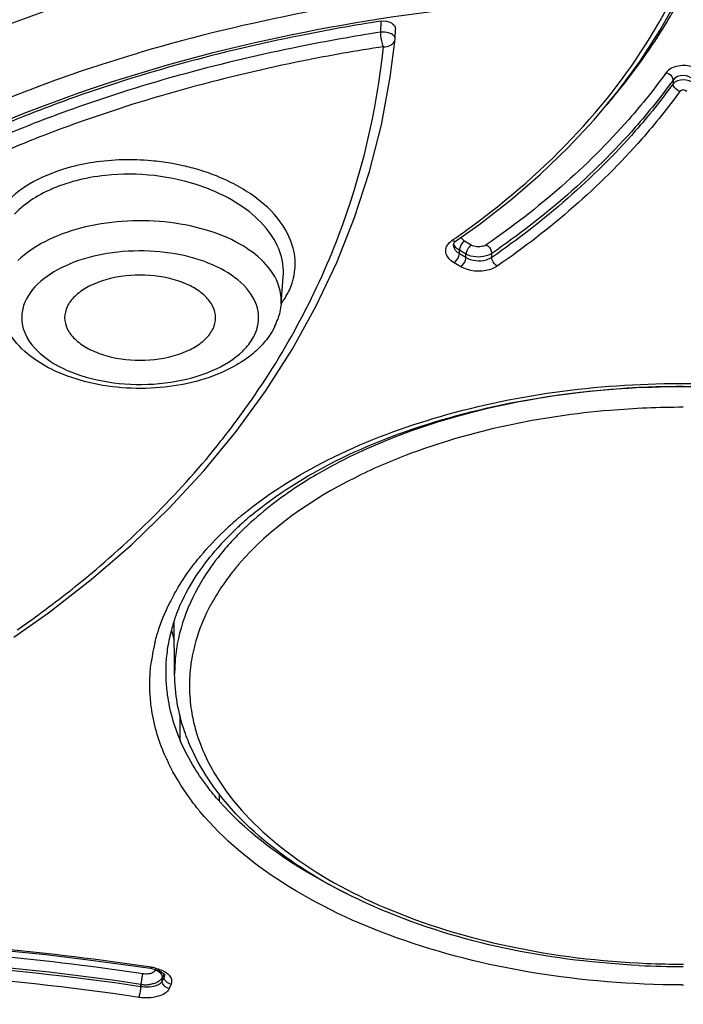
# Model space of a CAD drawing. Units: millimetres. Extents: x 6209 to 7351, y -50 to 1641.
# Drawn here: x 6584 to 6593, y 1582 to 1595 of the extents above; entities that cross this region are included whole.
import ezdxf

# ---------------------------------------------------------------- set-up
doc = ezdxf.new("R2010")
doc.units = ezdxf.units.MM
doc.header["$LTSCALE"] = 32.67
doc.layers.get('0').update_dxf_attribs({"linetype": 'CONTINUOUS'})

msp = doc.modelspace()

# ---------------------------------------------------------------- linework, layer by layer
at = {"color": 0, "linetype": 'Continuous'}
for p, q in [((6592.262, 1595.265), (6592.427, 1595.552)), ((6588.564, 1595.243), (6588.57, 1595.389)), ((6588.753, 1595.156), (6588.759, 1595.283)), ((6588.689, 1594.646), (6588.753, 1595.15)), ((6592.439, 1594.608), (6592.439, 1594.559)), ((6589.57, 1592.48), (6589.863, 1592.689)), ((6589.557, 1592.471), (6589.57, 1592.48)), ((6589.57, 1592.48), (6589.57, 1592.48)), ((6589.764, 1592.421), (6589.675, 1592.473)), ((6589.528, 1592.423), (6589.528, 1592.423)), ((6589.606, 1592.306), (6589.606, 1592.354)), ((6589.694, 1592.301), (6589.606, 1592.354)), ((6589.694, 1592.254), (6589.606, 1592.306)), ((6589.694, 1592.254), (6589.694, 1592.301)), ((6590.036, 1592.257), (6590.036, 1592.309)), ((6589.624, 1592.134), (6589.536, 1592.186)), ((6587.242, 1591.638), (6587.272, 1591.999)), ((6592.575, 1590.544), (6592.559, 1590.544)), ((6586.22, 1589.429), (6586.648, 1589.948)), ((6585.832, 1586.729), (6585.827, 1587.438)), ((6585.713, 1586.788), (6585.713, 1586.786)), ((6585.905, 1585.853), (6585.905, 1586.189)), ((6586.426, 1585.046), (6586.425, 1585.144)), ((6585.186, 1582.88), (6585.511, 1582.832)), ((6585.511, 1582.832), (6585.545, 1582.826)), ((6585.545, 1582.826), (6585.578, 1582.818)), ((6585.579, 1582.817), (6585.574, 1582.807)), ((6585.41, 1582.759), (6585.353, 1582.767)), ((6585.671, 1582.719), (6585.667, 1582.709)), ((6585.667, 1582.661), (6585.667, 1582.709)), ((6585.671, 1582.671), (6585.667, 1582.661)), ((6585.689, 1582.759), (6585.671, 1582.719)), ((6585.693, 1582.721), (6585.671, 1582.671)), ((6585.684, 1582.764), (6585.691, 1582.757)), ((6585.693, 1582.721), (6585.693, 1582.757)), ((6585.698, 1582.747), (6585.698, 1582.745)), ((6585.698, 1582.745), (6585.698, 1582.745)), ((6585.385, 1582.588), (6585.385, 1582.618)), ((6585.781, 1582.613), (6585.759, 1582.564)), ((6585.785, 1582.623), (6585.781, 1582.613))]:
    msp.add_line(p, q, dxfattribs=at)
for points in [[(6589.863, 1592.689), (6590.283, 1593.016), (6590.679, 1593.358), (6591.05, 1593.714), (6591.394, 1594.083), (6591.711, 1594.466), (6592.001, 1594.86), (6592.262, 1595.265)], [(6586.648, 1589.948), (6587.038, 1590.484), (6587.391, 1591.038), (6587.705, 1591.606), (6587.981, 1592.19), (6588.218, 1592.786), (6588.415, 1593.395), (6588.572, 1594.016), (6588.689, 1594.646)], [(6589.531, 1592.439), (6589.535, 1592.446), (6589.541, 1592.454), (6589.548, 1592.462), (6589.557, 1592.471)], [(6589.528, 1592.423), (6589.528, 1592.427), (6589.529, 1592.432), (6589.531, 1592.439)], [(6583.699, 1587.221), (6584.158, 1587.546), (6584.725, 1587.986), (6585.258, 1588.447), (6585.757, 1588.928), (6586.22, 1589.429)], [(6581.13, 1583.218), (6581.441, 1583.208), (6581.978, 1583.185), (6582.514, 1583.154), (6583.051, 1583.115), (6583.588, 1583.068), (6584.123, 1583.013), (6584.656, 1582.95), (6585.186, 1582.88)], [(6585.578, 1582.818), (6585.607, 1582.808), (6585.633, 1582.797), (6585.655, 1582.786)], [(6585.655, 1582.786), (6585.672, 1582.774), (6585.684, 1582.764)], [(6585.691, 1582.757), (6585.692, 1582.756), (6585.696, 1582.749), (6585.698, 1582.746), (6585.698, 1582.745)]]:
    msp.add_lwpolyline(points, dxfattribs=at)
for centre, radius, start, end in [((6585.823, 1599.073), 7.42, 330.0151, 331.4287), ((6585.836, 1599.32), 7.62, 328.5641, 330.4809), ((6591.476, 1574.407), 21.452, 106.4891, 106.8372), ((6585.244, 1590.364), 3.186, 77.2813, 80.3305), ((6585.272, 1590.482), 3.065, 73.2923, 77.2938), ((6585.342, 1590.713), 2.824, 67.8483, 73.3171), ((6585.123, 1590.982), 2.369, 105.0882, 106.2467), ((6585.396, 1590.852), 2.674, 67.5108, 67.8008), ((6585.345, 1590.782), 2.56, 67.6011, 70.6099), ((6583.334, 1601.456), 10.892, 305.2593, 305.99), ((6589.66, 1592.266), 0.264, 124.501, 129.5889), ((6583.251, 1601.573), 11.036, 304.556, 305.2593), ((6586.536, 1592.2), 0.899, 332.2288, 338.3771), ((6586.407, 1592.277), 1.049, 322.8258, 326.4633), ((6586.471, 1592.235), 0.973, 326.4405, 332.2144), ((6586.354, 1591.731), 0.894, 333.7471, 340.6914), ((6592.567, 1578.748), 11.796, 93.6022, 93.9439), ((6592.571, 1578.682), 11.863, 92.0597, 93.6011), ((6592.574, 1578.603), 11.942, 90.7914, 92.0605), ((6592.575, 1578.59), 11.954, 90.0765, 90.7918), ((6577.813, 1596.663), 11.014, 321.218, 324.3516), ((6589.728, 1585.218), 4.705, 130.3774, 131.599), ((6589.697, 1585.425), 4.445, 129.9252, 132.7919), ((6589.828, 1585.1), 4.86, 129.4296, 130.3788), ((6589.554, 1585.411), 4.445, 132.2804, 133.5319), ((6589.64, 1585.316), 4.573, 131.6016, 132.2831), ((6589.526, 1585.612), 4.191, 132.8118, 133.6562), ((6589.29, 1585.853), 3.854, 134.0171, 138.4858), ((6589.345, 1585.959), 3.744, 135.7735, 139.3769), ((6589.461, 1585.68), 4.097, 133.8675, 134.06), ((6589.479, 1585.662), 4.123, 133.6579, 133.8674), ((6589.506, 1585.805), 3.967, 134.7584, 135.7977), ((6589.229, 1585.999), 3.358, 139.3886, 142.2592), ((6589.067, 1586.124), 3.153, 142.2639, 144.7774), ((6588.823, 1586.292), 2.857, 145.3141, 150.8225), ((6588.978, 1586.188), 3.044, 144.789, 145.3644), ((6588.326, 1586.402), 2.86, 151.1262, 153.5294), ((6575.509, 1599.167), 14.429, 304.8135, 305.5414), ((6587.944, 1586.729), 2.234, 161.4871, 166.7722), ((6588.023, 1586.703), 2.318, 160.3957, 161.5099), ((6587.829, 1586.756), 2.116, 166.7752, 173.4342), ((6588.063, 1587.876), 2.341, 193.8287, 196.2987), ((6587.836, 1586.589), 2.334, 165.678, 172.3659), ((6588.099, 1587.887), 2.379, 196.295, 197.2702), ((6588.236, 1586.557), 2.21, 165.2775, 167.2278), ((6587.765, 1586.764), 2.052, 173.4587, 179.3438), ((6587.983, 1586.743), 2.151, 173.3362, 178.988), ((6588.155, 1586.574), 2.128, 169.0908, 173.3287), ((6588.201, 1586.565), 2.174, 167.2284, 169.0973), ((6587.901, 1586.763), 2.188, 179.3969, 182.6473), ((6587.976, 1586.743), 2.145, 178.9936, 180.3008), ((6588.117, 1586.579), 2.089, 173.3404, 181.6795), ((6587.924, 1586.765), 2.211, 182.6564, 187.9841), ((6588.143, 1586.581), 2.115, 181.7164, 190.095), ((6588.203, 1586.737), 2.723, 204.1576, 205.6267), ((6588.96, 1587.226), 3.627, 219.0173, 219.733), ((6580.151, 1546.959), 36.287, 81.7005, 88.1477), ((6580.257, 1548.323), 34.819, 81.5848, 88.283), ((6580.255, 1548.444), 34.557, 81.4629, 90.7651), ((6580.295, 1548.57), 34.396, 81.4901, 90.8354), ((6580.281, 1548.559), 34.266, 81.4767, 90.801), ((6580.279, 1547.896), 35.341, 81.4705, 81.6866), ((6585.431, 1582.243), 0.61, 75.8587, 81.518), ((6592.575, 1594.598), 11.743, 267.143, 269.9982), ((6592.575, 1594.482), 11.595, 267.6009, 270.0004), ((6586.044, 1582.577), 0.66, 168.9505, 175.1113), ((6585.843, 1582.595), 0.459, 175.1171, 177.0888), ((6585.443, 1583.052), 0.438, 262.3088, 265.465), ((6585.444, 1583.058), 0.444, 265.4194, 274.2077), ((6585.446, 1583.033), 0.419, 274.2433, 277.0881), ((6592.575, 1595.179), 12.567, 269.8934, 270.0149)]:
    msp.add_arc(centre, radius, start, end, dxfattribs=at)
for points, knots in [([(6592.461, 1629.585), (6588.751, 1629.581), (6581.416, 1629.186), (6570.762, 1627.445), (6560.863, 1624.618), (6552.06, 1620.8), (6544.65, 1616.112), (6538.883, 1610.688), (6534.981, 1604.663), (6533.173, 1598.209), (6533.638, 1591.639), (6536.323, 1585.331), (6541.007, 1579.533), (6547.467, 1574.391), (6555.474, 1570.039), (6564.76, 1566.609), (6575.007, 1564.213), (6582.166, 1563.368), (6585.824, 1563.131)], [0, 0, 0, 0, 0.078927, 0.155927, 0.229246, 0.297407, 0.359401, 0.41491, 0.464585, 0.510289, 0.554995, 0.602003, 0.653889, 0.712008, 0.776584, 0.846987, 0.921992, 1, 1, 1, 1]), ([(6537.224, 1601.883), (6536.813, 1600.778), (6536.189, 1598.515), (6535.912, 1595.016), (6536.317, 1591.522), (6537.786, 1586.826), (6541.441, 1581.141), (6548.034, 1575.303), (6556.606, 1570.425), (6566.786, 1566.696), (6578.126, 1564.267), (6586.058, 1563.593), (6590.102, 1563.494)], [0, 0, 0, 0, 0.047216, 0.093403, 0.139698, 0.187227, 0.289406, 0.405474, 0.536852, 0.682125, 0.837988, 1, 1, 1, 1]), ([(6592.357, 1595.722), (6590.582, 1595.707), (6587.181, 1595.35), (6583.916, 1594.279), (6582.468, 1593.551)], [0, 0, 0, 0, 0.522569, 1, 1, 1, 1]), ([(6588.301, 1595.636), (6588.05, 1595.595), (6587.07, 1595.421), (6586.099, 1595.187), (6585.388, 1594.977)], [0, 0, 0, 0, 0.254831, 1, 1, 1, 1]), ([(6580.408, 1593.754), (6580.693, 1593.938), (6581.925, 1594.67), (6583.255, 1595.232), (6584.292, 1595.582)], [0, 0, 0, 0, 0.236242, 1, 1, 1, 1]), ([(6588.57, 1595.389), (6588.208, 1595.333), (6586.806, 1595.084), (6585.425, 1594.711), (6584.43, 1594.353)], [0, 0, 0, 0, 0.257621, 1, 1, 1, 1]), ([(6588.57, 1595.389), (6588.615, 1595.396), (6588.698, 1595.391), (6588.762, 1595.316), (6588.759, 1595.283)], [0, 0, 0, 0, 0.577672, 1, 1, 1, 1]), ([(6589.735, 1592.643), (6590.253, 1593.019), (6591.197, 1593.841), (6591.949, 1594.844), (6592.25, 1595.365)], [0, 0, 0, 0, 0.515987, 1, 1, 1, 1]), ([(6591.492, 1594.202), (6591.572, 1594.292), (6591.878, 1594.655), (6592.154, 1595.043), (6592.338, 1595.345)], [0, 0, 0, 0, 0.254389, 1, 1, 1, 1]), ([(6588.564, 1595.243), (6588.206, 1595.187), (6586.823, 1594.942), (6585.46, 1594.575), (6584.477, 1594.224)], [0, 0, 0, 0, 0.257505, 1, 1, 1, 1]), ([(6588.753, 1595.156), (6588.755, 1595.169), (6588.736, 1595.21), (6588.662, 1595.241), (6588.599, 1595.246), (6588.564, 1595.243)], [0, 0, 0, 0, 0.170716, 0.539516, 1, 1, 1, 1]), ([(6588.599, 1595.051), (6588.594, 1595.065), (6588.574, 1595.127), (6588.564, 1595.192), (6588.564, 1595.243)], [0, 0, 0, 0, 0.217677, 1, 1, 1, 1]), ([(6588.697, 1595.072), (6588.704, 1595.076), (6588.732, 1595.095), (6588.75, 1595.127), (6588.753, 1595.151)], [0, 0, 0, 0, 0.269897, 1, 1, 1, 1]), ([(6585.263, 1594.939), (6585.112, 1594.894), (6584.522, 1594.708), (6583.94, 1594.496), (6583.513, 1594.322)], [0, 0, 0, 0, 0.254716, 1, 1, 1, 1]), ([(6588.599, 1595.051), (6588.244, 1594.996), (6586.871, 1594.753), (6585.518, 1594.388), (6584.543, 1594.04)], [0, 0, 0, 0, 0.25752, 1, 1, 1, 1]), ([(6586.764, 1590.244), (6587.271, 1590.952), (6588.111, 1592.49), (6588.512, 1594.197), (6588.599, 1595.051)], [0, 0, 0, 0, 0.503569, 1, 1, 1, 1]), ([(6592.801, 1594.708), (6592.778, 1594.739), (6592.684, 1594.8), (6592.514, 1594.813), (6592.384, 1594.756), (6592.349, 1594.708)], [0, 0, 0, 0, 0.229084, 0.640575, 1, 1, 1, 1]), ([(6592.349, 1594.708), (6592.193, 1594.494), (6591.502, 1593.631), (6590.654, 1592.9), (6589.963, 1592.425)], [0, 0, 0, 0, 0.240199, 1, 1, 1, 1]), ([(6592.349, 1594.708), (6592.36, 1594.705), (6592.402, 1594.685), (6592.437, 1594.642), (6592.439, 1594.608)], [0, 0, 0, 0, 0.267113, 1, 1, 1, 1]), ([(6592.439, 1594.608), (6592.282, 1594.392), (6591.586, 1593.524), (6590.732, 1592.788), (6590.036, 1592.309)], [0, 0, 0, 0, 0.240166, 1, 1, 1, 1]), ([(6592.439, 1594.559), (6592.282, 1594.343), (6591.586, 1593.474), (6590.732, 1592.737), (6590.036, 1592.257)], [0, 0, 0, 0, 0.240238, 1, 1, 1, 1]), ([(6592.71, 1594.608), (6592.683, 1594.649), (6592.575, 1594.687), (6592.466, 1594.649), (6592.439, 1594.608)], [0, 0, 0, 0, 0.49939, 1, 1, 1, 1]), ([(6592.71, 1594.559), (6592.68, 1594.597), (6592.575, 1594.623), (6592.469, 1594.597), (6592.439, 1594.559)], [0, 0, 0, 0, 0.499259, 1, 1, 1, 1]), ([(6592.529, 1594.458), (6592.517, 1594.462), (6592.476, 1594.481), (6592.441, 1594.525), (6592.439, 1594.559)], [0, 0, 0, 0, 0.267066, 1, 1, 1, 1]), ([(6592.529, 1594.458), (6592.371, 1594.241), (6591.67, 1593.366), (6590.81, 1592.624), (6590.109, 1592.142)], [0, 0, 0, 0, 0.240205, 1, 1, 1, 1]), ([(6584.43, 1594.353), (6584.26, 1594.292), (6583.599, 1594.043), (6582.952, 1593.757), (6582.483, 1593.521)], [0, 0, 0, 0, 0.256568, 1, 1, 1, 1]), ([(6584.477, 1594.224), (6584.308, 1594.163), (6583.651, 1593.918), (6583.007, 1593.636), (6582.541, 1593.403)], [0, 0, 0, 0, 0.256474, 1, 1, 1, 1]), ([(6584.543, 1594.04), (6584.27, 1593.942), (6583.234, 1593.545), (6582.233, 1593.051), (6581.535, 1592.623)], [0, 0, 0, 0, 0.26137, 1, 1, 1, 1]), ([(6584.755, 1593.516), (6584.637, 1593.498), (6584.217, 1593.408), (6583.806, 1593.206), (6583.592, 1592.982)], [0, 0, 0, 0, 0.278731, 1, 1, 1, 1]), ([(6585.779, 1593.505), (6585.694, 1593.519), (6585.355, 1593.563), (6585.008, 1593.555), (6584.755, 1593.516)], [0, 0, 0, 0, 0.251871, 1, 1, 1, 1]), ([(6587.75, 1574.704), (6585.952, 1574.883), (6582.46, 1575.43), (6577.53, 1576.838), (6573.182, 1578.769), (6569.58, 1581.153), (6566.862, 1583.919), (6565.155, 1586.995), (6564.595, 1590.265), (6565.024, 1592.389), (6565.397, 1593.38)], [0, 0, 0, 0, 0.163295, 0.31843, 0.461904, 0.59141, 0.706421, 0.808995, 0.904324, 1, 1, 1, 1]), ([(6586.195, 1593.197), (6585.791, 1593.34), (6585.201, 1593.406), (6584.641, 1593.305), (6584.507, 1593.269)], [0, 0, 0, 0, 0.7553, 1, 1, 1, 1]), ([(6619.73, 1593.437), (6619.964, 1592.827), (6620.31, 1591.57), (6620.413, 1589.62), (6620.087, 1587.679), (6619.061, 1585.076), (6617.198, 1582.698), (6614.778, 1580.65), (6611.735, 1578.651), (6607.202, 1576.633), (6601.096, 1575.06), (6594.504, 1574.35), (6589.998, 1574.481), (6587.75, 1574.704)], [0, 0, 0, 0, 0.045687, 0.090334, 0.135357, 0.182106, 0.284569, 0.341867, 0.403384, 0.538267, 0.686264, 0.842222, 1, 1, 1, 1]), ([(6584.461, 1593.256), (6584.385, 1593.234), (6584.112, 1593.14), (6583.856, 1592.984), (6583.711, 1592.832)], [0, 0, 0, 0, 0.273718, 1, 1, 1, 1]), ([(6587.372, 1591.869), (6587.422, 1591.996), (6587.46, 1592.288), (6587.281, 1592.715), (6586.916, 1593.075), (6586.597, 1593.249), (6586.419, 1593.323)], [0, 0, 0, 0, 0.212878, 0.438316, 0.699302, 1, 1, 1, 1]), ([(6587.272, 1591.999), (6587.281, 1592.11), (6587.246, 1592.349), (6587.048, 1592.673), (6586.729, 1592.951), (6586.465, 1593.09), (6586.321, 1593.149)], [0, 0, 0, 0, 0.210223, 0.441356, 0.704635, 1, 1, 1, 1]), ([(6587.215, 1591.872), (6587.139, 1592.115), (6586.784, 1592.426), (6586.227, 1592.644), (6585.513, 1592.777), (6584.773, 1592.728), (6584.124, 1592.494), (6583.859, 1592.317), (6583.755, 1592.216)], [0, 0, 0, 0, 0.197837, 0.326151, 0.467916, 0.756882, 0.887518, 1, 1, 1, 1]), ([(6589.536, 1592.186), (6589.485, 1592.216), (6589.414, 1592.288), (6589.432, 1592.408), (6589.469, 1592.451), (6589.492, 1592.47)], [0, 0, 0, 0, 0.515286, 0.743096, 1, 1, 1, 1]), ([(6589.511, 1592.484), (6589.515, 1592.482), (6589.53, 1592.474), (6589.549, 1592.472), (6589.561, 1592.476)], [0, 0, 0, 0, 0.287663, 1, 1, 1, 1]), ([(6589.561, 1592.476), (6589.563, 1592.476), (6589.566, 1592.477), (6589.568, 1592.479), (6589.57, 1592.48)], [0, 0, 0, 0, 0.502924, 1, 1, 1, 1]), ([(6589.675, 1592.473), (6589.67, 1592.477), (6589.651, 1592.489), (6589.636, 1592.509), (6589.632, 1592.524)], [0, 0, 0, 0, 0.282634, 1, 1, 1, 1]), ([(6589.675, 1592.473), (6589.673, 1592.472), (6589.669, 1592.469), (6589.666, 1592.466), (6589.664, 1592.465)], [0, 0, 0, 0, 0.488116, 1, 1, 1, 1]), ([(6586.891, 1591.228), (6586.937, 1591.325), (6586.974, 1591.56), (6586.785, 1591.89), (6586.433, 1592.136), (6585.963, 1592.299), (6585.425, 1592.361), (6584.88, 1592.318), (6584.395, 1592.173), (6584.119, 1592.003), (6584.014, 1591.901)], [0, 0, 0, 0, 0.087525, 0.181166, 0.296471, 0.434292, 0.586064, 0.739071, 0.880258, 1, 1, 1, 1]), ([(6589.606, 1592.306), (6589.594, 1592.313), (6589.555, 1592.341), (6589.528, 1592.389), (6589.528, 1592.423)], [0, 0, 0, 0, 0.287455, 1, 1, 1, 1]), ([(6589.606, 1592.354), (6589.596, 1592.359), (6589.564, 1592.379), (6589.538, 1592.411), (6589.531, 1592.437)], [0, 0, 0, 0, 0.285858, 1, 1, 1, 1]), ([(6589.607, 1592.368), (6589.607, 1592.365), (6589.606, 1592.361), (6589.606, 1592.356), (6589.606, 1592.354)], [0, 0, 0, 0, 0.512225, 1, 1, 1, 1]), ([(6589.764, 1592.421), (6589.758, 1592.417), (6589.733, 1592.397), (6589.715, 1592.369), (6589.705, 1592.346)], [0, 0, 0, 0, 0.227916, 1, 1, 1, 1]), ([(6589.963, 1592.425), (6589.95, 1592.415), (6589.886, 1592.388), (6589.809, 1592.395), (6589.764, 1592.421)], [0, 0, 0, 0, 0.236146, 1, 1, 1, 1]), ([(6589.963, 1592.425), (6589.994, 1592.407), (6590.025, 1592.366), (6590.035, 1592.32), (6590.036, 1592.309)], [0, 0, 0, 0, 0.76412, 1, 1, 1, 1]), ([(6565.581, 1592.286), (6565.444, 1591.75), (6565.268, 1590.654), (6565.322, 1588.986), (6565.694, 1587.332), (6566.632, 1585.118), (6568.642, 1582.482), (6572.036, 1579.808), (6576.326, 1577.606), (6581.326, 1575.965), (6586.822, 1574.951), (6590.639, 1574.723), (6592.575, 1574.723)], [0, 0, 0, 0, 0.045712, 0.091054, 0.13713, 0.18496, 0.28874, 0.406704, 0.53943, 0.685043, 0.840052, 1, 1, 1, 1]), ([(6589.536, 1592.186), (6589.566, 1592.206), (6589.594, 1592.249), (6589.605, 1592.295), (6589.606, 1592.306)], [0, 0, 0, 0, 0.76207, 1, 1, 1, 1]), ([(6589.624, 1592.134), (6589.654, 1592.153), (6589.683, 1592.197), (6589.693, 1592.242), (6589.694, 1592.254)], [0, 0, 0, 0, 0.762012, 1, 1, 1, 1]), ([(6589.696, 1592.316), (6589.696, 1592.313), (6589.695, 1592.309), (6589.694, 1592.304), (6589.694, 1592.301)], [0, 0, 0, 0, 0.512207, 1, 1, 1, 1]), ([(6590.036, 1592.309), (6590.013, 1592.294), (6589.904, 1592.249), (6589.772, 1592.258), (6589.694, 1592.301)], [0, 0, 0, 0, 0.235492, 1, 1, 1, 1]), ([(6590.036, 1592.257), (6590.013, 1592.241), (6589.905, 1592.193), (6589.77, 1592.207), (6589.694, 1592.254)], [0, 0, 0, 0, 0.236955, 1, 1, 1, 1]), ([(6590.109, 1592.142), (6590.078, 1592.159), (6590.046, 1592.2), (6590.036, 1592.246), (6590.036, 1592.257)], [0, 0, 0, 0, 0.764073, 1, 1, 1, 1]), ([(6590.109, 1592.142), (6590.077, 1592.119), (6589.923, 1592.054), (6589.734, 1592.07), (6589.624, 1592.134)], [0, 0, 0, 0, 0.236288, 1, 1, 1, 1]), ([(6585.874, 1591.946), (6585.714, 1591.999), (6585.374, 1592.045), (6584.959, 1591.988), (6584.672, 1591.868), (6584.509, 1591.753), (6584.401, 1591.615), (6584.374, 1591.508), (6584.374, 1591.458)], [0, 0, 0, 0, 0.288542, 0.57703, 0.705768, 0.818269, 0.914518, 1, 1, 1, 1]), ([(6586.374, 1591.458), (6586.374, 1591.508), (6586.347, 1591.615), (6586.239, 1591.754), (6586.077, 1591.868), (6585.946, 1591.923), (6585.874, 1591.946)], [0, 0, 0, 0, 0.202112, 0.429638, 0.695739, 1, 1, 1, 1]), ([(6584.014, 1591.901), (6583.923, 1591.812), (6583.812, 1591.647), (6583.797, 1591.397), (6583.873, 1591.149), (6584.142, 1590.874), (6584.607, 1590.662), (6585.175, 1590.558), (6585.77, 1590.58), (6586.31, 1590.72), (6586.62, 1590.904), (6586.734, 1591.016)], [0, 0, 0, 0, 0.097588, 0.141986, 0.187588, 0.292788, 0.424127, 0.575107, 0.731477, 0.877244, 1, 1, 1, 1]), ([(6586.616, 1590.81), (6586.338, 1590.657), (6585.687, 1590.484), (6584.864, 1590.529), (6584.255, 1590.73), (6583.879, 1590.955), (6583.604, 1591.258), (6583.518, 1591.512), (6583.507, 1591.638)], [0, 0, 0, 0, 0.26157, 0.538859, 0.668661, 0.787298, 0.89615, 1, 1, 1, 1]), ([(6585.821, 1563.094), (6579.62, 1563.493), (6570.507, 1564.889), (6559.147, 1568.491), (6551.606, 1571.875), (6545.062, 1575.924), (6539.671, 1580.572), (6535.583, 1585.744), (6533.784, 1589.59), (6533.185, 1591.523)], [0, 0, 0, 0, 0.295845, 0.435294, 0.566476, 0.688266, 0.800391, 0.903647, 1, 1, 1, 1]), ([(6584.374, 1591.458), (6584.374, 1591.408), (6584.401, 1591.301), (6584.509, 1591.163), (6584.672, 1591.048), (6584.803, 1590.993), (6584.874, 1590.97)], [0, 0, 0, 0, 0.202112, 0.429638, 0.695739, 1, 1, 1, 1]), ([(6584.874, 1590.97), (6585.035, 1590.918), (6585.374, 1590.871), (6585.79, 1590.928), (6586.077, 1591.048), (6586.24, 1591.163), (6586.348, 1591.301), (6586.374, 1591.408), (6586.374, 1591.458)], [0, 0, 0, 0, 0.288542, 0.57703, 0.705768, 0.818269, 0.914518, 1, 1, 1, 1]), ([(6587.156, 1591.335), (6587.117, 1591.256), (6587.048, 1591.156), (6586.966, 1591.07), (6586.944, 1591.049)], [0, 0, 0, 0, 0.743505, 1, 1, 1, 1]), ([(6586.734, 1591.016), (6586.751, 1591.032), (6586.812, 1591.096), (6586.863, 1591.17), (6586.891, 1591.228)], [0, 0, 0, 0, 0.264459, 1, 1, 1, 1]), ([(6586.944, 1591.049), (6586.92, 1591.026), (6586.82, 1590.935), (6586.706, 1590.859), (6586.616, 1590.81)], [0, 0, 0, 0, 0.241157, 1, 1, 1, 1]), ([(6586.741, 1588.854), (6587.084, 1589.136), (6587.893, 1589.638), (6589.809, 1590.371), (6592.526, 1590.727), (6595.248, 1590.392), (6597.179, 1589.675), (6598, 1589.18), (6598.35, 1588.901)], [0, 0, 0, 0, 0.108399, 0.2302, 0.498894, 0.768225, 0.890745, 1, 1, 1, 1]), ([(6586.845, 1588.834), (6587.184, 1589.118), (6587.996, 1589.625), (6589.935, 1590.357), (6592.685, 1590.691), (6595.423, 1590.309), (6597.323, 1589.539), (6598.106, 1589.017), (6598.428, 1588.726)], [0, 0, 0, 0, 0.107916, 0.230669, 0.502793, 0.77332, 0.894264, 1, 1, 1, 1]), ([(6591.756, 1590.516), (6591.015, 1590.465), (6589.614, 1590.237), (6588.285, 1589.713), (6587.71, 1589.375)], [0, 0, 0, 0, 0.526858, 1, 1, 1, 1]), ([(6592.575, 1590.27), (6592.251, 1590.27), (6591.005, 1590.217), (6589.762, 1589.963), (6588.9, 1589.634)], [0, 0, 0, 0, 0.259988, 1, 1, 1, 1]), ([(6592.575, 1574.708), (6590.805, 1574.708), (6587.308, 1574.898), (6582.235, 1575.748), (6577.54, 1577.131), (6573.393, 1578.999), (6569.939, 1581.293), (6567.302, 1583.95), (6565.6, 1586.903), (6565.168, 1589.042), (6565.146, 1590.07)], [0, 0, 0, 0, 0.155374, 0.30679, 0.450629, 0.58391, 0.704721, 0.812719, 0.909706, 1, 1, 1, 1]), ([(6583.896, 1587.426), (6584.137, 1587.598), (6585.047, 1588.291), (6585.868, 1589.103), (6586.399, 1589.764)], [0, 0, 0, 0, 0.258445, 1, 1, 1, 1]), ([(6588.9, 1589.634), (6588.67, 1589.546), (6587.857, 1589.192), (6587.097, 1588.672), (6586.68, 1588.184)], [0, 0, 0, 0, 0.277436, 1, 1, 1, 1]), ([(6587.71, 1589.375), (6587.615, 1589.319), (6587.261, 1589.099), (6586.931, 1588.838), (6586.713, 1588.622)], [0, 0, 0, 0, 0.26368, 1, 1, 1, 1]), ([(6586.084, 1588.183), (6586.114, 1588.222), (6586.241, 1588.38), (6586.381, 1588.528), (6586.492, 1588.634)], [0, 0, 0, 0, 0.243024, 1, 1, 1, 1]), ([(6585.84, 1587.481), (6585.868, 1587.561), (6586.009, 1587.897), (6586.221, 1588.2), (6586.404, 1588.407)], [0, 0, 0, 0, 0.235608, 1, 1, 1, 1]), ([(6586.503, 1588.397), (6586.412, 1588.29), (6586.096, 1587.877), (6585.89, 1587.371), (6585.846, 1586.993)], [0, 0, 0, 0, 0.269266, 1, 1, 1, 1]), ([(6585.822, 1587.783), (6585.84, 1587.817), (6585.92, 1587.956), (6586.011, 1588.087), (6586.084, 1588.183)], [0, 0, 0, 0, 0.244658, 1, 1, 1, 1]), ([(6585.575, 1587.167), (6585.586, 1587.21), (6585.635, 1587.385), (6585.705, 1587.554), (6585.766, 1587.677)], [0, 0, 0, 0, 0.245309, 1, 1, 1, 1]), ([(6586.328, 1587.685), (6586.303, 1587.639), (6586.209, 1587.458), (6586.137, 1587.266), (6586.098, 1587.119)], [0, 0, 0, 0, 0.256722, 1, 1, 1, 1]), ([(6585.718, 1585.622), (6585.628, 1585.823), (6585.498, 1586.245), (6585.494, 1586.687), (6585.523, 1586.899)], [0, 0, 0, 0, 0.50704, 1, 1, 1, 1]), ([(6586.062, 1585.729), (6586.025, 1585.809), (6585.896, 1586.128), (6585.833, 1586.474), (6585.832, 1586.729)], [0, 0, 0, 0, 0.25627, 1, 1, 1, 1]), ([(6585.735, 1586.457), (6585.742, 1586.406), (6585.778, 1586.199), (6585.844, 1585.997), (6585.906, 1585.851)], [0, 0, 0, 0, 0.246011, 1, 1, 1, 1]), ([(6586.06, 1586.21), (6586.074, 1586.133), (6586.148, 1585.817), (6586.291, 1585.518), (6586.425, 1585.312)], [0, 0, 0, 0, 0.241592, 1, 1, 1, 1]), ([(6586.426, 1585.046), (6586.37, 1585.109), (6586.166, 1585.357), (6585.999, 1585.635), (6585.905, 1585.853)], [0, 0, 0, 0, 0.262204, 1, 1, 1, 1]), ([(6586.422, 1585.143), (6586.386, 1585.189), (6586.25, 1585.374), (6586.133, 1585.574), (6586.062, 1585.729)], [0, 0, 0, 0, 0.257064, 1, 1, 1, 1]), ([(6586.142, 1584.943), (6586.102, 1584.992), (6585.954, 1585.186), (6585.826, 1585.396), (6585.748, 1585.559)], [0, 0, 0, 0, 0.258878, 1, 1, 1, 1]), ([(6586.425, 1585.312), (6586.658, 1584.953), (6587.337, 1584.281), (6588.668, 1583.556), (6590.295, 1583.066), (6591.477, 1582.923), (6592.089, 1582.898)], [0, 0, 0, 0, 0.202211, 0.440614, 0.710508, 1, 1, 1, 1]), ([(6591.99, 1582.87), (6590.862, 1582.926), (6588.828, 1583.3), (6586.984, 1584.419), (6586.422, 1585.143)], [0, 0, 0, 0, 0.552085, 1, 1, 1, 1]), ([(6588.121, 1583.82), (6587.95, 1583.902), (6587.333, 1584.23), (6586.763, 1584.662), (6586.427, 1585.045)], [0, 0, 0, 0, 0.272186, 1, 1, 1, 1]), ([(6592.552, 1582.612), (6591.893, 1582.614), (6590.609, 1582.716), (6588.813, 1583.163), (6587.296, 1583.868), (6586.477, 1584.539), (6586.171, 1584.908)], [0, 0, 0, 0, 0.283865, 0.552463, 0.793431, 1, 1, 1, 1]), ([(6585.521, 1582.846), (6585.52, 1582.844), (6585.518, 1582.839), (6585.515, 1582.832), (6585.511, 1582.832)], [0, 0, 0, 0, 0.390747, 1, 1, 1, 1]), ([(6585.41, 1582.759), (6585.409, 1582.755), (6585.402, 1582.737), (6585.398, 1582.719), (6585.395, 1582.704)], [0, 0, 0, 0, 0.19388, 1, 1, 1, 1]), ([(6585.557, 1582.785), (6585.552, 1582.782), (6585.531, 1582.768), (6585.506, 1582.761), (6585.487, 1582.758)], [0, 0, 0, 0, 0.21729, 1, 1, 1, 1]), ([(6585.667, 1582.709), (6585.663, 1582.7), (6585.636, 1582.659), (6585.589, 1582.638), (6585.552, 1582.628)], [0, 0, 0, 0, 0.205929, 1, 1, 1, 1]), ([(6585.666, 1582.724), (6585.666, 1582.721), (6585.667, 1582.717), (6585.667, 1582.712), (6585.667, 1582.709)], [0, 0, 0, 0, 0.504364, 1, 1, 1, 1]), ([(6585.759, 1582.564), (6585.735, 1582.568), (6585.689, 1582.59), (6585.666, 1582.639), (6585.667, 1582.661)], [0, 0, 0, 0, 0.522269, 1, 1, 1, 1]), ([(6585.785, 1582.623), (6585.761, 1582.627), (6585.715, 1582.65), (6585.692, 1582.698), (6585.693, 1582.721)], [0, 0, 0, 0, 0.522351, 1, 1, 1, 1]), ([(6585.723, 1582.772), (6585.749, 1582.753), (6585.793, 1582.711), (6585.795, 1582.647), (6585.785, 1582.623)], [0, 0, 0, 0, 0.554979, 1, 1, 1, 1]), ([(6585.359, 1582.447), (6585.363, 1582.455), (6585.375, 1582.502), (6585.383, 1582.549), (6585.385, 1582.588)], [0, 0, 0, 0, 0.195719, 1, 1, 1, 1]), ([(6585.759, 1582.564), (6585.736, 1582.509), (6585.586, 1582.436), (6585.443, 1582.434), (6585.359, 1582.447)], [0, 0, 0, 0, 0.414071, 1, 1, 1, 1]), ([(6585.616, 1582.613), (6585.601, 1582.605), (6585.527, 1582.578), (6585.445, 1582.578), (6585.385, 1582.588)], [0, 0, 0, 0, 0.216385, 1, 1, 1, 1])]:
    msp.add_open_spline(points, degree=3, knots=knots, dxfattribs=at)
for points in [[(6588.599, 1595.051), (6588.632, 1595.047), (6588.668, 1595.056), (6588.697, 1595.072)], [(6592.62, 1594.458), (6592.602, 1594.483), (6592.547, 1594.483), (6592.529, 1594.458)], [(6589.664, 1592.465), (6589.635, 1592.44), (6589.614, 1592.404), (6589.607, 1592.368)], [(6589.705, 1592.346), (6589.701, 1592.336), (6589.698, 1592.326), (6589.696, 1592.316)], [(6587.242, 1591.638), (6587.248, 1591.716), (6587.239, 1591.797), (6587.215, 1591.872)], [(6587.242, 1591.638), (6587.236, 1591.569), (6587.221, 1591.501), (6587.198, 1591.435)], [(6585.574, 1582.807), (6585.571, 1582.798), (6585.564, 1582.791), (6585.557, 1582.785)], [(6585.574, 1582.807), (6585.602, 1582.803), (6585.629, 1582.787), (6585.646, 1582.766)], [(6585.58, 1582.834), (6585.604, 1582.828), (6585.628, 1582.821), (6585.65, 1582.811)], [(6585.65, 1582.811), (6585.676, 1582.801), (6585.7, 1582.788), (6585.723, 1582.772)], [(6585.487, 1582.758), (6585.462, 1582.755), (6585.435, 1582.755), (6585.41, 1582.759)], [(6585.667, 1582.661), (6585.66, 1582.645), (6585.646, 1582.632), (6585.631, 1582.622)], [(6585.646, 1582.766), (6585.656, 1582.754), (6585.663, 1582.739), (6585.666, 1582.724)], [(6585.698, 1582.745), (6585.698, 1582.737), (6585.696, 1582.729), (6585.693, 1582.721)], [(6585.552, 1582.628), (6585.534, 1582.623), (6585.516, 1582.62), (6585.497, 1582.617)], [(6585.631, 1582.622), (6585.626, 1582.619), (6585.621, 1582.616), (6585.616, 1582.613)]]:
    msp.add_open_spline(points, degree=3, dxfattribs=at)

doc.saveas('drawing.dxf')
